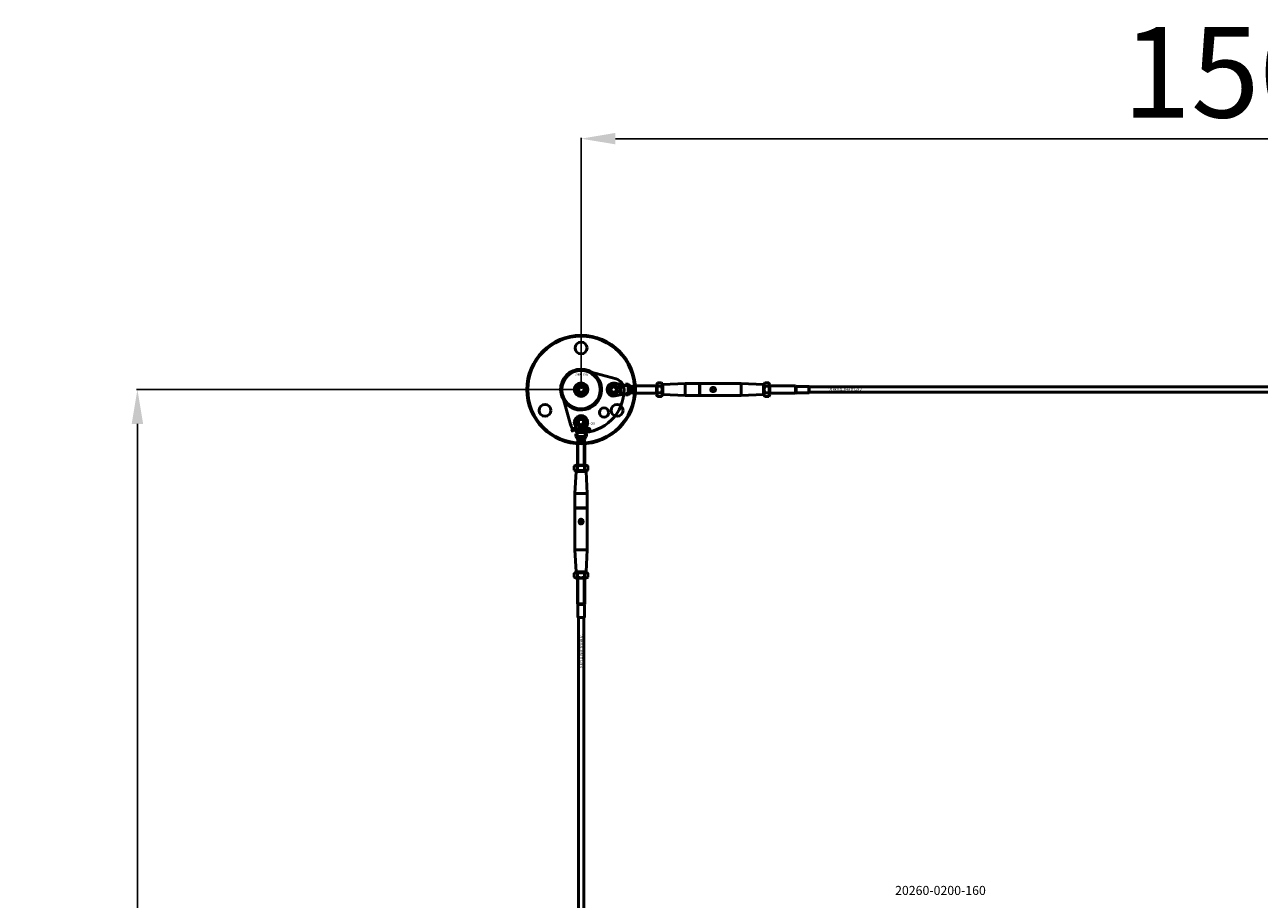
# Model space of a CAD drawing. Extents: x -8118 to 50111, y -11924 to 42159.
# Drawn here: x -8118 to -6753, y -10428 to -9461 of the extents above; entities that cross this region are included whole.
import ezdxf

# ---------------------------------------------------------------- set-up
doc = ezdxf.new("R2010")
doc.units = 0
for name, color, linetype, lineweight in [('AM_5', 3, 'Continuous', 25), ('Sichtbar (ISO)', 7, 'Continuous', 50), ('Sichtbar schmal (ISO)', 7, 'Continuous', 35), ('Symbol (ISO)', 7, 'Continuous', 25)]:
    doc.layers.add(name, color=color, linetype=linetype, lineweight=lineweight)
doc.styles.add('MtXpl_ISOCPEUR', font='isocpeur.ttf')
doc.styles.add('Notiztext (DIN)', font='isocpeur.ttf')
doc.styles.get("Standard").update_dxf_attribs({"font": 'iso.shx', "height": 100})
doc.dimstyles.new('AM_DIN$0', dxfattribs={"dimtxt": 100, "dimasz": 38, "dimexe": 1, "dimexo": 1, "dimgap": 9, "dimtad": 1, "dimdec": 0, "dimdsep": 46, "dimtxsty": 'Standard', "dimcen": 0, "dimclrd": 1, "dimclre": 1, "dimclrt": 1, "dimadec": 0, "dimazin": 2, "dimtp": 0.1, "dimtm": 0.1, "dimtfac": 0.71, "dimtdec": 0, "dimtmove": 0, "dimatfit": 3, "dimfxl": 1, "dimlwd": -1, "dimlwe": -1, "dimarcsym": 0})

# ---------------------------------------------------------------- blocks, each defined once
blk = doc.blocks.new('*D92')
at = {"layer": 'AM_5', "color": 1, "linetype": 'ByBlock', "transparency": 16777216}
for p, q in [((-7503, -9863.5), (-7503, -9586.1)), ((-6003, -9863.5), (-6003, -9586.1))]:
    blk.add_line(p, q, dxfattribs=at)
at = {"layer": 'AM_5', "color": 1, "transparency": 16777216}
blk.add_line((-7465, -9587.1), (-6041, -9587.1), dxfattribs=at)
for points in [[(-7465, -9580.7), (-7465, -9593.4), (-7503, -9587.1)], [(-6041, -9580.7), (-6041, -9593.4), (-6003, -9587.1)]]:
    blk.add_solid(points, dxfattribs=at)
at = {"layer": 'Defpoints', "color": 0, "transparency": 16777216}
for p in [(-6003, -9587.1), (-7503, -9864.5), (-6003, -9864.5)]:
    blk.add_point(p, dxfattribs=at)
at = {"layer": 'AM_5', "color": 1, "transparency": 16777216, "insert": (-6753, -9526.7), "char_height": 100, "attachment_point": 5}
blk.add_mtext('1500', dxfattribs=at)
blk = doc.blocks.new('*D77')
at = {"layer": 'AM_5', "color": 1, "linetype": 'ByBlock', "transparency": 16777216}
for p, q in [((-7504, -9864.5), (-7994.5, -9864.5)), ((-7504, -11864.5), (-7994.5, -11864.5))]:
    blk.add_line(p, q, dxfattribs=at)
at = {"layer": 'AM_5', "color": 1, "transparency": 16777216}
blk.add_line((-7993.5, -9902.5), (-7993.5, -11826.5), dxfattribs=at)
for points in [[(-7999.8, -9902.5), (-7987.1, -9902.5), (-7993.5, -9864.5)], [(-7999.8, -11826.5), (-7987.1, -11826.5), (-7993.5, -11864.5)]]:
    blk.add_solid(points, dxfattribs=at)
at = {"layer": 'Defpoints', "color": 0, "transparency": 16777216}
for p in [(-7503, -9864.5), (-7993.5, -11864.5), (-7503, -11864.5)]:
    blk.add_point(p, dxfattribs=at)
at = {"layer": 'AM_5', "color": 1, "transparency": 16777216, "insert": (-8052.5, -10864.5), "char_height": 100, "attachment_point": 5, "rotation": 90}
blk.add_mtext('2000', dxfattribs=at)

msp = doc.modelspace()

# ---------------------------------------------------------------- linework, layer by layer
at = {"layer": 'Sichtbar (ISO)'}
for p, q in [((-7506.5, -9864.5), (-7504.8, -9861.5)), ((-7504.8, -9867.5), (-7506.5, -9864.5)), ((-7504.8, -9861.5), (-7501.3, -9861.5)), ((-7501.3, -9867.5), (-7504.8, -9867.5)), ((-7501.3, -9861.5), (-7499.6, -9864.5)), ((-7499.6, -9864.5), (-7501.3, -9867.5)), ((-7465.4, -9857.4), (-7454.1, -9860)), ((-7461, -9860.9), (-7460.3, -9860.9)), ((-7461, -9861.4), (-7461, -9860.9)), ((-7459, -9861.4), (-7461, -9861.4)), ((-7461, -9864.6), (-7460, -9864.6)), ((-7461, -9865.2), (-7461, -9864.6)), ((-7459, -9865.2), (-7461, -9865.2)), ((-7461, -9867.4), (-7459.9, -9867.4)), ((-7461, -9868), (-7461, -9867.4)), ((-7460.5, -9863.5), (-7460, -9864)), ((-7460.5, -9864.2), (-7460.5, -9863.5)), ((-7460, -9864.6), (-7460.5, -9864.2)), ((-7460, -9866.5), (-7460.1, -9867)), ((-7460, -9864), (-7459, -9863.5)), ((-7460, -9865.5), (-7459.3, -9865.5)), ((-7459.6, -9866), (-7459.7, -9866)), ((-7459, -9864.1), (-7459.6, -9864.4)), ((-7459.6, -9864.4), (-7459.4, -9864.6)), ((-7459.4, -9864.6), (-7459, -9864.6)), ((-7459.2, -9860.9), (-7459, -9860.9)), ((-7459, -9860.9), (-7459, -9861.4)), ((-7459, -9863.5), (-7459, -9864.1)), ((-7459, -9864.6), (-7459, -9865.2)), ((-7459, -9865.4), (-7459, -9865.9)), ((-7454.1, -9860), (-7454, -9860)), ((-7454, -9860), (-7454, -9858.5)), ((-7451, -9858.5), (-7454, -9858.5)), ((-7453.6, -9860), (-7454, -9860)), ((-7451, -9860), (-7453.6, -9860)), ((-7451, -9860), (-7451, -9858.5)), ((-7451, -9860), (-7451, -9862.6)), ((-7451, -9866.3), (-7451, -9869)), ((-7448, -9860.9), (-7445.4, -9860.9)), ((-7448, -9861.7), (-7448, -9860.9)), ((-7448, -9863.3), (-7448, -9861.7)), ((-7448, -9865.6), (-7448, -9863.3)), ((-7448, -9868), (-7448, -9865.6)), ((-7445.4, -9860.9), (-7445, -9860.5)), ((-7445.4, -9868), (-7445.4, -9860.9)), ((-7445, -9868.5), (-7445, -9860.5)), ((-7419.5, -9860.5), (-7445, -9860.5)), ((-7445, -9868.5), (-7445, -9860.5)), ((-7419.5, -9858.8), (-7418.4, -9856.9)), ((-7419.5, -9858.8), (-7419.5, -9870.1)), ((-7418.4, -9856.9), (-7414.1, -9856.9)), ((-7418.4, -9860.7), (-7414.1, -9860.7)), ((-7413, -9858.8), (-7414.1, -9856.9)), ((-7413, -9870.1), (-7413, -9858.8)), ((-7413, -9859.5), (-7412.5, -9858.9)), ((-7412.5, -9858.9), (-7388, -9857.7)), ((-7412.5, -9858.9), (-7412.5, -9870)), ((-7388, -9871.2), (-7388, -9857.7)), ((-7388, -9857.7), (-7372.2, -9857.7)), ((-7372.2, -9857.7), (-7372.2, -9871.2)), ((-7372, -9857.9), (-7372.2, -9857.7)), ((-7372, -9857.9), (-7371.8, -9857.7)), ((-7372, -9857.9), (-7372, -9871)), ((-7371.8, -9857.7), (-7326, -9857.7)), ((-7371.8, -9871.2), (-7371.8, -9857.7)), ((-7326, -9871.2), (-7326, -9857.7)), ((-7301.5, -9858.9), (-7326, -9857.7)), ((-7301.5, -9870), (-7301.5, -9858.9)), ((-7301, -9859.5), (-7301.5, -9858.9)), ((-7301, -9858.8), (-7299.9, -9856.9)), ((-7301, -9858.8), (-7301, -9870.1)), ((-7299.9, -9856.9), (-7295.6, -9856.9)), ((-7299.9, -9860.7), (-7295.6, -9860.7)), ((-7294.5, -9858.8), (-7295.6, -9856.9)), ((-7294.5, -9870.1), (-7294.5, -9858.8)), ((-7294.5, -9860.5), (-7266, -9860.5)), ((-7266, -9868.5), (-7266, -9860.5)), ((-7265.3, -9860.9), (-7266, -9860.5)), ((-7266, -9868.5), (-7266, -9860.5)), ((-7265.3, -9868.1), (-7265.3, -9860.9)), ((-7265.3, -9860.9), (-7251.1, -9860.9)), ((-7251.1, -9868.1), (-7251.1, -9860.9)), ((-7251, -9861), (-7251.1, -9860.9)), ((-7251, -9861), (-7251, -9868)), ((-6093, -9861.5), (-7251, -9861.5)), ((-6093, -9867.5), (-7251, -9867.5)), ((-7454.1, -9869), (-7465.4, -9871.5)), ((-7459.8, -9868), (-7461, -9868)), ((-7459.7, -9869), (-7459.8, -9868.4)), ((-7454, -9869), (-7454.1, -9869)), ((-7453.6, -9869), (-7454, -9869)), ((-7454, -9870.4), (-7454, -9869)), ((-7451, -9870.4), (-7454, -9870.4)), ((-7451, -9869), (-7453.6, -9869)), ((-7451, -9870.4), (-7451, -9869)), ((-7448, -9868), (-7445.4, -9868)), ((-7445.4, -9868), (-7445, -9868.5)), ((-7419.5, -9868.5), (-7445, -9868.5)), ((-7419.5, -9870.1), (-7418.4, -9872)), ((-7418.4, -9868.2), (-7414.1, -9868.2)), ((-7418.4, -9872), (-7414.1, -9872)), ((-7413, -9870.1), (-7414.1, -9872)), ((-7413, -9869.5), (-7412.5, -9870)), ((-7412.5, -9870), (-7388, -9871.2)), ((-7388, -9871.2), (-7372.2, -9871.2)), ((-7372, -9871), (-7372.2, -9871.2)), ((-7372, -9871), (-7371.8, -9871.2)), ((-7371.8, -9871.2), (-7326, -9871.2)), ((-7301.5, -9870), (-7326, -9871.2)), ((-7301, -9869.5), (-7301.5, -9870)), ((-7301, -9870.1), (-7299.9, -9872)), ((-7299.9, -9868.2), (-7295.6, -9868.2)), ((-7299.9, -9872), (-7295.6, -9872)), ((-7294.5, -9870.1), (-7295.6, -9872)), ((-7294.5, -9868.5), (-7266, -9868.5)), ((-7265.3, -9868.1), (-7266, -9868.5)), ((-7265.3, -9868.1), (-7251.1, -9868.1)), ((-7251, -9868), (-7251.1, -9868.1)), ((-7512.8, -9907.4), (-7512.8, -9907)), ((-7512.8, -9907), (-7512.1, -9907)), ((-7512.1, -9907.4), (-7512.8, -9907.4)), ((-7512.8, -9909.3), (-7512.8, -9907.6)), ((-7512.8, -9907.6), (-7512.1, -9907.6)), ((-7512.1, -9907), (-7512.1, -9907.4)), ((-7512.1, -9907.6), (-7512.1, -9909.4)), ((-7511, -9908.2), (-7511.7, -9908.2)), ((-7510.4, -9908.7), (-7510.4, -9908.6)), ((-7507.5, -9913.4), (-7510.1, -9902.1)), ((-7509.7, -9908.3), (-7509.7, -9909.1)), ((-7509.3, -9909.5), (-7509.3, -9907)), ((-7509.3, -9907), (-7508.6, -9907)), ((-7508.6, -9907), (-7508.6, -9908.2)), ((-7508.6, -9908.2), (-7508.1, -9907.6)), ((-7508.1, -9907.6), (-7507.2, -9907.6)), ((-7507.2, -9907.6), (-7507.9, -9908.3)), ((-7507.9, -9908.3), (-7507.2, -9909.5)), ((-7507.6, -9907.8), (-7507, -9907.7)), ((-7506.6, -9907.7), (-7506.6, -9906.5)), ((-7506.6, -9906.5), (-7506, -9906.5)), ((-7506, -9906.5), (-7506, -9907.5)), ((-7505.1, -9907.5), (-7505.6, -9907.4)), ((-7504.6, -9909.5), (-7504.6, -9907)), ((-7504.6, -9907), (-7503.9, -9907)), ((-7504.6, -9907.9), (-7504.6, -9907.8)), ((-7504, -9908.5), (-7504.5, -9908.5)), ((-7504.1, -9907.5), (-7504.1, -9908.1)), ((-7503.9, -9907), (-7503.9, -9907.8)), ((-7503.7, -9908.5), (-7503.7, -9906.5)), ((-7503.7, -9906.5), (-7503.2, -9906.5)), ((-7503.2, -9908.5), (-7503.7, -9908.5)), ((-7503.2, -9906.5), (-7503.2, -9907.5)), ((-7503.2, -9907.5), (-7502.7, -9907)), ((-7502.9, -9907.9), (-7503.2, -9908.1)), ((-7503.2, -9908.1), (-7503.2, -9908.5)), ((-7502.7, -9908.5), (-7502.9, -9907.9)), ((-7502.7, -9907), (-7502.1, -9907)), ((-7502, -9908.5), (-7502.7, -9908.5)), ((-7502.1, -9907), (-7502.6, -9907.5)), ((-7502.6, -9907.5), (-7502, -9908.5)), ((-7500, -9908.5), (-7500, -9906.5)), ((-7500, -9906.5), (-7499.4, -9906.5)), ((-7499.5, -9908.5), (-7500, -9908.5)), ((-7499.2, -9908.2), (-7499.8, -9908.3)), ((-7499.5, -9908.2), (-7499.5, -9908.5)), ((-7499.4, -9906.5), (-7499.4, -9907.1)), ((-7495.9, -9902.1), (-7498.5, -9913.4)), ((-7496.5, -9909.5), (-7496.5, -9907.6)), ((-7496.5, -9907.6), (-7495.8, -9907.6)), ((-7495.8, -9907.6), (-7495.8, -9907.9)), ((-7495.8, -9908.5), (-7495.8, -9909.5)), ((-7495.3, -9909.5), (-7495.3, -9908.5)), ((-7494.6, -9908.5), (-7494.6, -9909.5)), ((-7494.1, -9909.5), (-7494.1, -9908.4)), ((-7493.4, -9908.3), (-7493.4, -9909.5)), ((-7513.2, -9910.1), (-7513.1, -9909.6)), ((-7509.6, -9909.5), (-7510.3, -9909.5)), ((-7508.6, -9909.5), (-7509.3, -9909.5)), ((-7509, -9913.5), (-7507.5, -9913.5)), ((-7509, -9916.5), (-7509, -9913.5)), ((-7509, -9916.5), (-7507.5, -9916.5)), ((-7508.3, -9908.7), (-7508.6, -9909)), ((-7508.6, -9909), (-7508.6, -9909.5)), ((-7508, -9909.5), (-7508.3, -9908.7)), ((-7507.2, -9909.5), (-7508, -9909.5)), ((-7507.5, -9913.4), (-7507.5, -9913.4)), ((-7507.5, -9913.9), (-7507.5, -9913.5)), ((-7507.5, -9916.5), (-7507.5, -9913.9)), ((-7504.9, -9916.5), (-7507.5, -9916.5)), ((-7506.6, -9922), (-7507, -9922.5)), ((-7506.6, -9919.5), (-7506.6, -9922)), ((-7506.6, -9919.5), (-7504.2, -9919.5)), ((-7506.6, -9922), (-7499.4, -9922)), ((-7504, -9909.5), (-7504.6, -9909.5)), ((-7504.2, -9919.5), (-7501.8, -9919.5)), ((-7504, -9909.2), (-7504, -9909.5)), ((-7502.3, -9909.5), (-7502.3, -9908.8)), ((-7502.3, -9908.8), (-7501.6, -9908.8)), ((-7501.6, -9909.5), (-7502.3, -9909.5)), ((-7501.8, -9919.5), (-7500.3, -9919.5)), ((-7501.6, -9908.8), (-7501.6, -9909.5)), ((-7498.5, -9916.5), (-7501.2, -9916.5)), ((-7500.3, -9919.5), (-7499.4, -9919.5)), ((-7499.8, -9908.7), (-7499.1, -9908.8)), ((-7499.4, -9919.5), (-7499.4, -9922)), ((-7499.4, -9922), (-7499, -9922.5)), ((-7498.5, -9913.4), (-7498.5, -9913.4)), ((-7498.5, -9913.9), (-7498.5, -9913.5)), ((-7498.5, -9913.5), (-7497, -9913.5)), ((-7498.5, -9916.5), (-7498.5, -9913.9)), ((-7498.5, -9916.5), (-7497, -9916.5)), ((-7497, -9916.5), (-7497, -9913.5)), ((-7495.8, -9909.5), (-7496.5, -9909.5)), ((-7494.6, -9909.5), (-7495.3, -9909.5)), ((-7493.4, -9909.5), (-7494.1, -9909.5)), ((-7507, -9922.5), (-7499, -9922.5)), ((-7507, -9948), (-7507, -9922.5)), ((-7507, -9922.5), (-7499, -9922.5)), ((-7499, -9948), (-7499, -9922.5)), ((-7508.7, -9948), (-7510.5, -9949)), ((-7510.5, -9949), (-7510.5, -9953.4)), ((-7497.4, -9948), (-7508.7, -9948)), ((-7506.8, -9949), (-7506.8, -9953.4)), ((-7499.3, -9949), (-7499.3, -9953.4)), ((-7497.4, -9948), (-7495.5, -9949)), ((-7495.5, -9949), (-7495.5, -9953.4)), ((-7508.7, -9954.5), (-7510.5, -9953.4)), ((-7508.5, -9955), (-7509.8, -9979.5)), ((-7508.7, -9954.5), (-7497.4, -9954.5)), ((-7508, -9954.5), (-7508.5, -9955)), ((-7497.5, -9955), (-7508.5, -9955)), ((-7498, -9954.5), (-7497.5, -9955)), ((-7497.5, -9955), (-7496.3, -9979.5)), ((-7497.4, -9954.5), (-7495.5, -9953.4)), ((-7509.8, -9979.5), (-7496.3, -9979.5)), ((-7509.8, -9979.5), (-7509.8, -9995.3)), ((-7496.3, -9979.5), (-7496.3, -9995.3)), ((-7496.3, -9995.3), (-7509.8, -9995.3)), ((-7509.6, -9995.5), (-7509.8, -9995.3)), ((-7509.6, -9995.5), (-7509.8, -9995.7)), ((-7509.8, -9995.7), (-7509.8, -10041.5)), ((-7509.8, -9995.7), (-7496.3, -9995.7)), ((-7496.5, -9995.5), (-7509.6, -9995.5)), ((-7496.5, -9995.5), (-7496.3, -9995.3)), ((-7496.5, -9995.5), (-7496.3, -9995.7)), ((-7496.3, -9995.7), (-7496.3, -10041.5)), ((-7509.8, -10041.5), (-7496.3, -10041.5)), ((-7508.5, -10066), (-7509.8, -10041.5)), ((-7497.5, -10066), (-7496.3, -10041.5)), ((-7508.7, -10066.5), (-7510.5, -10067.5)), ((-7510.5, -10067.5), (-7510.5, -10071.9)), ((-7508.7, -10073), (-7510.5, -10071.9)), ((-7497.4, -10066.5), (-7508.7, -10066.5)), ((-7508.5, -10066), (-7497.5, -10066)), ((-7508, -10066.5), (-7508.5, -10066)), ((-7506.8, -10067.5), (-7506.8, -10071.9)), ((-7499.3, -10067.5), (-7499.3, -10071.9)), ((-7498, -10066.5), (-7497.5, -10066)), ((-7497.4, -10066.5), (-7495.5, -10067.5)), ((-7497.4, -10073), (-7495.5, -10071.9)), ((-7495.5, -10067.5), (-7495.5, -10071.9)), ((-7508.7, -10073), (-7497.4, -10073)), ((-7507, -10073), (-7507, -10101.5)), ((-7499, -10073), (-7499, -10101.5)), ((-7507, -10101.5), (-7499, -10101.5)), ((-7506.6, -10102.1), (-7507, -10101.5)), ((-7507, -10101.5), (-7499, -10101.5)), ((-7506.6, -10102.1), (-7499.4, -10102.1)), ((-7506.6, -10102.1), (-7506.6, -10116.4)), ((-7499.4, -10102.1), (-7499, -10101.5)), ((-7499.4, -10102.1), (-7499.4, -10116.4)), ((-7506.6, -10116.4), (-7499.4, -10116.4)), ((-7506.5, -10116.5), (-7506.6, -10116.4)), ((-7499.5, -10116.5), (-7506.5, -10116.5)), ((-7506, -11612.5), (-7506, -10116.5)), ((-7500, -11612.5), (-7500, -10116.5)), ((-7499.5, -10116.5), (-7499.4, -10116.4))]:
    msp.add_line(p, q, dxfattribs=at)
msp.add_lwpolyline([(-7490.7, -9845.5, 1), (-7515.4, -9883.4, 1), (-7490.7, -9845.5)], format="xyb", dxfattribs=at)
msp.add_lwpolyline([(-7503.2, -9912, 0.416474), (-7455.5, -9864.3, 0.336917), (-7464.4, -9852.7), (-7497.3, -9843.7, 0.580857), (-7523.8, -9870.1), (-7514.7, -9903.1, 0.336917)], format="xyb", close=True, dxfattribs=at)
for centre, radius in [((-7503, -9864.5), 60), ((-7503, -9864.5), 59), ((-7503, -9818.5), 6.55), ((-7503, -9864.5), 21.2), ((-7503, -9864.5), 7.5), ((-7503, -9864.5), 6.5), ((-7503, -9864.5), 4.6), ((-7503, -9864.5), 4.2), ((-7503, -9864.5), 3.32), ((-7467, -9864.5), 5.1), ((-7467, -9864.5), 4), ((-7467, -9864.5), 3), ((-7357, -9864.5), 2), ((-7542.9, -9887.5), 6.55), ((-7463.2, -9887.5), 6.55), ((-7477.6, -9889.9), 5.1), ((-7503, -9900.5), 5.1), ((-7503, -9900.5), 4), ((-7503, -9900.5), 3), ((-7503, -10010.5), 2)]:
    msp.add_circle(centre, radius, dxfattribs=at)
for centre, start, end in [((-7467, -9864.5), 77.2356, 282.7644), ((-7503, -9900.5), 347.2356, 192.7644)]:
    msp.add_arc(centre, 7.25, start, end, dxfattribs=at)
for points, degree in [([(-7460.5, -9860.4), (-7460.5, -9860.2), (-7460.1, -9859.8), (-7459.8, -9859.8)], 2), ([(-7460.3, -9860.9), (-7460.4, -9860.8), (-7460.5, -9860.6), (-7460.5, -9860.4)], 2), ([(-7460.5, -9862.5), (-7460.5, -9862.1), (-7460.3, -9861.9)], 2), ([(-7459.7, -9863.4), (-7460.1, -9863.4), (-7460.5, -9862.9), (-7460.5, -9862.5)], 2), ([(-7460.5, -9866.3), (-7460.5, -9866), (-7460.4, -9865.7), (-7460.4, -9865.6)], 2), ([(-7460.4, -9866.8), (-7460.5, -9866.7), (-7460.5, -9866.4), (-7460.5, -9866.3)], 2), ([(-7460.4, -9865.6), (-7460.3, -9865.6), (-7460.1, -9865.5), (-7460, -9865.5)], 2), ([(-7460.1, -9867), (-7460.2, -9867), (-7460.4, -9866.9), (-7460.4, -9866.8)], 2), ([(-7460.3, -9861.9), (-7460, -9861.7), (-7459.8, -9861.7)], 2), ([(-7460, -9866), (-7460.1, -9866), (-7460.2, -9866.1), (-7460.2, -9866.2)], 2), ([(-7460.2, -9866.2), (-7460.2, -9866.4), (-7460.1, -9866.4)], 2), ([(-7459.8, -9860.4), (-7459.9, -9860.4), (-7460.1, -9860.5), (-7460.1, -9860.6)], 2), ([(-7460.1, -9860.6), (-7460.1, -9860.7), (-7459.9, -9860.9), (-7459.7, -9860.9)], 2), ([(-7459.7, -9862.3), (-7459.9, -9862.3), (-7460.1, -9862.4), (-7460.1, -9862.5)], 2), ([(-7460.1, -9862.5), (-7460.1, -9862.6), (-7459.9, -9862.8), (-7459.7, -9862.8)], 2), ([(-7460.1, -9866.4), (-7460.1, -9866.5), (-7460, -9866.5)], 2), ([(-7459.8, -9866.6), (-7459.9, -9866.3), (-7459.9, -9866.1), (-7460, -9866)], 2), ([(-7459.9, -9867.4), (-7459.6, -9867.4), (-7459.2, -9867.5), (-7459, -9867.9), (-7459, -9868.2)], 2), ([(-7459.8, -9859.8), (-7459.5, -9859.8), (-7459.2, -9860), (-7459, -9860.3), (-7459, -9860.4)], 2), ([(-7459.4, -9860.6), (-7459.4, -9860.5), (-7459.6, -9860.4), (-7459.8, -9860.4)], 2), ([(-7459.8, -9861.7), (-7459.4, -9861.7), (-7459, -9862.1), (-7459, -9862.5)], 2), ([(-7459.7, -9867), (-7459.8, -9866.9), (-7459.8, -9866.6)], 2), ([(-7459.7, -9860.9), (-7459.6, -9860.9), (-7459.4, -9860.7), (-7459.4, -9860.6)], 2), ([(-7459.4, -9862.5), (-7459.4, -9862.4), (-7459.5, -9862.3), (-7459.7, -9862.3)], 2), ([(-7459.7, -9862.8), (-7459.5, -9862.8), (-7459.4, -9862.6), (-7459.4, -9862.5)], 2), ([(-7459.2, -9863.1), (-7459.4, -9863.4), (-7459.7, -9863.4)], 2), ([(-7459.7, -9866), (-7459.7, -9866.1), (-7459.6, -9866.3)], 2), ([(-7459.4, -9867.1), (-7459.6, -9867.1), (-7459.7, -9867)], 2), ([(-7459.3, -9866.4), (-7459.3, -9866.3), (-7459.4, -9866.1), (-7459.5, -9866), (-7459.6, -9866)], 2), ([(-7459.6, -9866.3), (-7459.6, -9866.4), (-7459.5, -9866.5)], 2), ([(-7459.5, -9866.5), (-7459.5, -9866.5), (-7459.4, -9866.5)], 2), ([(-7459.4, -9866.5), (-7459.4, -9866.5), (-7459.3, -9866.4), (-7459.3, -9866.4)], 2), ([(-7459, -9866.6), (-7459, -9866.8), (-7459.2, -9867.1), (-7459.4, -9867.1)], 2), ([(-7459.3, -9865.5), (-7459.2, -9865.5), (-7459.1, -9865.5), (-7459, -9865.4)], 2), ([(-7459.1, -9860.7), (-7459.1, -9860.8), (-7459.2, -9860.9)], 2), ([(-7459, -9862.5), (-7459, -9862.9), (-7459.2, -9863.1)], 2), ([(-7459, -9865.9), (-7459.1, -9866), (-7459.1, -9866), (-7459.2, -9866)], 2), ([(-7459.2, -9866), (-7459.1, -9866.1), (-7459, -9866.2)], 2), ([(-7459, -9860.4), (-7459, -9860.6), (-7459.1, -9860.7)], 2), ([(-7459, -9866.2), (-7459, -9866.4), (-7459, -9866.6)], 2), ([(-7451, -9858.9), (-7450, -9859.6), (-7449, -9860.2), (-7448, -9860.9)], 3), ([(-7459.5, -9868.2), (-7459.5, -9868.1), (-7459.6, -9868), (-7459.8, -9868)], 2), ([(-7459.8, -9868.4), (-7459.6, -9868.4), (-7459.5, -9868.4), (-7459.5, -9868.3)], 2), ([(-7459, -9868.2), (-7459, -9868.5), (-7459.1, -9868.8), (-7459.5, -9869), (-7459.7, -9869)], 2), ([(-7459.5, -9868.3), (-7459.5, -9868.3), (-7459.5, -9868.2)], 2), ([(-7448, -9868), (-7449, -9868.7), (-7450, -9869.3), (-7451, -9870)], 3), ([(-7511.7, -9908.2), (-7511.6, -9908), (-7511.5, -9907.8), (-7511.4, -9907.7)], 2), ([(-7511.7, -9909), (-7511.7, -9908.8), (-7511.6, -9908.6)], 2), ([(-7511.6, -9908.6), (-7511.5, -9908.5), (-7511.2, -9908.4)], 2), ([(-7511.4, -9907.7), (-7511.3, -9907.7), (-7510.9, -9907.6), (-7510.7, -9907.6)], 2), ([(-7511.2, -9908.4), (-7510.8, -9908.4), (-7510.5, -9908.3), (-7510.4, -9908.2)], 2), ([(-7510.9, -9908.1), (-7511, -9908.1), (-7511, -9908.2)], 2), ([(-7510.7, -9908.7), (-7510.9, -9908.7), (-7511, -9908.8)], 2), ([(-7510.7, -9908), (-7510.8, -9908), (-7510.9, -9908.1)], 2), ([(-7510.8, -9909.1), (-7510.7, -9909.1), (-7510.5, -9909), (-7510.4, -9908.8), (-7510.4, -9908.7)], 2), ([(-7510.7, -9907.6), (-7510.4, -9907.6), (-7510.1, -9907.7), (-7509.9, -9907.8)], 2), ([(-7510.4, -9908.2), (-7510.4, -9908.1), (-7510.5, -9908), (-7510.7, -9908)], 2), ([(-7510.4, -9908.6), (-7510.6, -9908.6), (-7510.7, -9908.7)], 2), ([(-7509.9, -9907.8), (-7509.8, -9907.9), (-7509.7, -9908.1), (-7509.7, -9908.3)], 2), ([(-7506.7, -9908.5), (-7507, -9908.5), (-7507.4, -9908.3), (-7507.6, -9908), (-7507.6, -9907.8)], 2), ([(-7507.1, -9908.6), (-7507.1, -9908.1), (-7506.5, -9907.6), (-7506, -9907.6)], 2), ([(-7506.7, -9909.3), (-7507.1, -9909), (-7507.1, -9908.6)], 2), ([(-7507, -9907.7), (-7507, -9907.8), (-7506.9, -9908), (-7506.9, -9908)], 2), ([(-7506.9, -9908), (-7506.9, -9908), (-7506.8, -9908)], 2), ([(-7506.8, -9908), (-7506.7, -9908), (-7506.6, -9907.9), (-7506.6, -9907.7)], 2), ([(-7506, -9907.5), (-7506, -9907.9), (-7506.1, -9908.2), (-7506.5, -9908.5), (-7506.7, -9908.5)], 2), ([(-7506, -9908.1), (-7506.2, -9908.1), (-7506.4, -9908.3), (-7506.4, -9908.5)], 2), ([(-7506.4, -9908.5), (-7506.4, -9908.8), (-7506.2, -9909), (-7506, -9909)], 2), ([(-7506, -9907.6), (-7505.5, -9907.6), (-7505.2, -9907.9)], 2), ([(-7505.7, -9908.5), (-7505.7, -9908.3), (-7505.9, -9908.1), (-7506, -9908.1)], 2), ([(-7505, -9908.5), (-7505, -9909), (-7505.5, -9909.5), (-7506, -9909.5)], 2), ([(-7506, -9909), (-7505.9, -9909), (-7505.7, -9908.8), (-7505.7, -9908.5)], 2), ([(-7505.7, -9908.1), (-7505.7, -9907.9), (-7505.6, -9907.8)], 2), ([(-7505.1, -9908.5), (-7505.4, -9908.5), (-7505.7, -9908.2), (-7505.7, -9908.1)], 2), ([(-7505.6, -9907.4), (-7505.6, -9907.3), (-7505.5, -9907.1), (-7505.4, -9907.1)], 2), ([(-7505.6, -9907.8), (-7505.5, -9907.7), (-7505.2, -9907.6)], 2), ([(-7505.4, -9907.1), (-7505.3, -9907), (-7505, -9907), (-7504.9, -9907)], 2), ([(-7505.2, -9907.6), (-7504.9, -9907.6), (-7504.7, -9907.5), (-7504.6, -9907.5)], 2), ([(-7505.2, -9907.9), (-7505, -9908.2), (-7505, -9908.5)], 2), ([(-7505, -9907.3), (-7505, -9907.4), (-7505.1, -9907.5)], 2), ([(-7504.8, -9907.8), (-7505, -9907.9), (-7505.1, -9907.9)], 2), ([(-7505.1, -9907.9), (-7505.1, -9908), (-7505.1, -9908)], 2), ([(-7505.1, -9908), (-7505.1, -9908.1), (-7505, -9908.2), (-7504.9, -9908.2)], 2), ([(-7504.8, -9908.4), (-7504.9, -9908.5), (-7505.1, -9908.5)], 2), ([(-7504.8, -9907.3), (-7504.9, -9907.3), (-7505, -9907.3)], 2), ([(-7504.9, -9907), (-7504.6, -9907), (-7504.3, -9907), (-7504.2, -9907.1)], 2), ([(-7504.9, -9908.2), (-7504.8, -9908.2), (-7504.7, -9908.1), (-7504.6, -9908), (-7504.6, -9907.9)], 2), ([(-7504.6, -9907.5), (-7504.6, -9907.4), (-7504.7, -9907.3), (-7504.8, -9907.3)], 2), ([(-7504.6, -9907.8), (-7504.7, -9907.8), (-7504.8, -9907.8)], 2), ([(-7504.6, -9908.3), (-7504.7, -9908.4), (-7504.8, -9908.4)], 2), ([(-7504.5, -9908.5), (-7504.5, -9908.4), (-7504.6, -9908.3), (-7504.6, -9908.3)], 2), ([(-7504.2, -9907.1), (-7504.1, -9907.2), (-7504.1, -9907.4), (-7504.1, -9907.5)], 2), ([(-7504.1, -9908.1), (-7504.1, -9908.2), (-7504, -9908.4), (-7504, -9908.5)], 2), ([(-7503.6, -9908.1), (-7503.8, -9908.1), (-7504, -9908.3), (-7504, -9908.5)], 2), ([(-7504, -9908.5), (-7504, -9908.8), (-7503.8, -9909), (-7503.6, -9909)], 2), ([(-7503.9, -9907.8), (-7503.8, -9907.7), (-7503.6, -9907.6), (-7503.4, -9907.6)], 2), ([(-7503.4, -9908.5), (-7503.4, -9908.3), (-7503.5, -9908.1), (-7503.6, -9908.1)], 2), ([(-7503.6, -9909), (-7503.5, -9909), (-7503.4, -9908.8), (-7503.4, -9908.5)], 2), ([(-7503.4, -9907.6), (-7503.1, -9907.6), (-7502.7, -9908.1), (-7502.7, -9908.5)], 2), ([(-7502.7, -9908.5), (-7502.7, -9908.8), (-7502.9, -9909.3), (-7503.2, -9909.5), (-7503.4, -9909.5)], 2), ([(-7501.9, -9907.7), (-7501.9, -9907.4), (-7501.5, -9907), (-7501.1, -9907)], 2), ([(-7501.7, -9908.3), (-7501.9, -9908.1), (-7501.9, -9907.7)], 2), ([(-7501.1, -9908.5), (-7501.4, -9908.5), (-7501.7, -9908.3)], 2), ([(-7501.1, -9907.4), (-7501.2, -9907.4), (-7501.4, -9907.5), (-7501.4, -9907.7)], 2), ([(-7501.4, -9907.7), (-7501.4, -9907.9), (-7501.2, -9908.1), (-7501.1, -9908.1)], 2), ([(-7501.2, -9908.6), (-7501.2, -9908.3), (-7501.1, -9908.1)], 2), ([(-7500.1, -9909.5), (-7500.4, -9909.5), (-7500.8, -9909.4), (-7501.1, -9909.1), (-7501.2, -9908.8), (-7501.2, -9908.6)], 2), ([(-7501.1, -9907), (-7500.7, -9907), (-7500.4, -9907.2)], 2), ([(-7500.8, -9907.7), (-7500.8, -9907.5), (-7501, -9907.4), (-7501.1, -9907.4)], 2), ([(-7501.1, -9908.1), (-7501, -9908.1), (-7500.8, -9907.9), (-7500.8, -9907.7)], 2), ([(-7500.3, -9907.7), (-7500.3, -9908.1), (-7500.7, -9908.5), (-7501.1, -9908.5)], 2), ([(-7501.1, -9908.1), (-7501.1, -9908), (-7500.8, -9907.7), (-7500.7, -9907.7)], 2), ([(-7500.7, -9907.7), (-7500.5, -9907.6), (-7500.2, -9907.6)], 2), ([(-7500.2, -9908.1), (-7500.3, -9908.1), (-7500.5, -9908.3), (-7500.5, -9908.6)], 2), ([(-7500.5, -9908.6), (-7500.5, -9908.8), (-7500.3, -9909), (-7500.2, -9909)], 2), ([(-7500.4, -9907.2), (-7500.3, -9907.4), (-7500.3, -9907.7)], 2), ([(-7500.2, -9907.6), (-7499.7, -9907.6), (-7499.3, -9907.9), (-7499.2, -9908.2)], 2), ([(-7499.8, -9908.3), (-7499.9, -9908.2), (-7500, -9908.1), (-7500.2, -9908.1)], 2), ([(-7499.3, -9908.4), (-7499.4, -9908.4), (-7499.5, -9908.2)], 2), ([(-7499.4, -9907.1), (-7499.3, -9907.1), (-7499.1, -9907), (-7499, -9907)], 2), ([(-7499.2, -9907.4), (-7499.3, -9907.4), (-7499.4, -9907.6), (-7499.4, -9907.7)], 2), ([(-7499.4, -9907.7), (-7499.4, -9907.9), (-7499.3, -9908.1), (-7499.2, -9908.1)], 2), ([(-7499, -9908.5), (-7499.1, -9908.5), (-7499.3, -9908.4)], 2), ([(-7499, -9907.7), (-7499, -9907.5), (-7499.1, -9907.4), (-7499.2, -9907.4)], 2), ([(-7499.2, -9908.1), (-7499.1, -9908.1), (-7499, -9907.9), (-7499, -9907.7)], 2), ([(-7499, -9907), (-7498.7, -9907), (-7498.4, -9907.4), (-7498.4, -9907.7)], 2), ([(-7498.4, -9907.7), (-7498.4, -9907.9), (-7498.6, -9908.3), (-7498.8, -9908.5), (-7499, -9908.5)], 2), ([(-7498.9, -9908.6), (-7498.9, -9908.1), (-7498.4, -9907.6), (-7497.9, -9907.6)], 2), ([(-7498.6, -9909.3), (-7498.9, -9909), (-7498.9, -9908.6)], 2), ([(-7497.9, -9908.1), (-7498, -9908.1), (-7498.2, -9908.3), (-7498.2, -9908.5)], 2), ([(-7498.2, -9908.5), (-7498.2, -9908.8), (-7498, -9909), (-7497.9, -9909)], 2), ([(-7497.9, -9907.6), (-7497.3, -9907.6), (-7497.1, -9907.9)], 2), ([(-7497.5, -9908.5), (-7497.5, -9908.3), (-7497.7, -9908.1), (-7497.9, -9908.1)], 2), ([(-7496.8, -9908.5), (-7496.8, -9909), (-7497.4, -9909.5), (-7497.9, -9909.5)], 2), ([(-7497.9, -9909), (-7497.7, -9909), (-7497.5, -9908.8), (-7497.5, -9908.5)], 2), ([(-7497.1, -9907.9), (-7496.8, -9908.2), (-7496.8, -9908.5)], 2), ([(-7495.8, -9907.9), (-7495.7, -9907.7), (-7495.4, -9907.6), (-7495.2, -9907.6)], 2), ([(-7495.5, -9908.1), (-7495.6, -9908.1), (-7495.8, -9908.3), (-7495.8, -9908.5)], 2), ([(-7495.3, -9908.3), (-7495.3, -9908.2), (-7495.4, -9908.1), (-7495.5, -9908.1)], 2), ([(-7495.3, -9908.5), (-7495.3, -9908.3), (-7495.3, -9908.3)], 2), ([(-7495.2, -9907.6), (-7495, -9907.6), (-7494.7, -9907.8), (-7494.7, -9907.9)], 2), ([(-7494.7, -9907.9), (-7494.5, -9907.7), (-7494.2, -9907.6), (-7494, -9907.6)], 2), ([(-7494.3, -9908.1), (-7494.5, -9908.1), (-7494.6, -9908.3), (-7494.6, -9908.5)], 2), ([(-7494.2, -9908.2), (-7494.2, -9908.1), (-7494.3, -9908.1)], 2), ([(-7494.1, -9908.4), (-7494.1, -9908.3), (-7494.2, -9908.2)], 2), ([(-7494, -9907.6), (-7493.7, -9907.6), (-7493.4, -9907.9), (-7493.4, -9908.3)], 2), ([(-7512.7, -9910.2), (-7512.9, -9910.2), (-7513.2, -9910.1)], 2), ([(-7513.1, -9909.6), (-7513, -9909.6), (-7513, -9909.6)], 2), ([(-7513, -9909.6), (-7512.9, -9909.6), (-7512.8, -9909.5), (-7512.8, -9909.3)], 2), ([(-7512.1, -9909.4), (-7512.1, -9909.7), (-7512.2, -9910), (-7512.4, -9910.2), (-7512.7, -9910.2)], 2), ([(-7511.1, -9909.5), (-7511.4, -9909.5), (-7511.7, -9909.2), (-7511.7, -9909)], 2), ([(-7510.6, -9909.4), (-7510.8, -9909.5), (-7511.1, -9909.5)], 2), ([(-7511, -9908.8), (-7511, -9908.9), (-7511, -9908.9)], 2), ([(-7511, -9908.9), (-7511, -9909), (-7510.9, -9909.1), (-7510.8, -9909.1)], 2), ([(-7510.4, -9909.2), (-7510.5, -9909.4), (-7510.6, -9909.4)], 2), ([(-7510.3, -9909.5), (-7510.3, -9909.4), (-7510.4, -9909.3), (-7510.4, -9909.2)], 2), ([(-7509.7, -9909.1), (-7509.7, -9909.2), (-7509.7, -9909.3), (-7509.6, -9909.5)], 2), ([(-7506.6, -9919.5), (-7507.3, -9918.5), (-7507.9, -9917.5), (-7508.6, -9916.5)], 3), ([(-7506, -9909.5), (-7506.5, -9909.5), (-7506.7, -9909.3)], 2), ([(-7503.7, -9909.4), (-7503.9, -9909.4), (-7504, -9909.2)], 2), ([(-7503.4, -9909.5), (-7503.6, -9909.5), (-7503.7, -9909.4)], 2), ([(-7500.2, -9909), (-7500, -9909), (-7499.8, -9908.9), (-7499.8, -9908.7)], 2), ([(-7499.1, -9908.8), (-7499.2, -9909), (-7499.4, -9909.3), (-7499.8, -9909.5), (-7500.1, -9909.5)], 2), ([(-7497.5, -9916.5), (-7498.1, -9917.5), (-7498.8, -9918.5), (-7499.4, -9919.5)], 3), ([(-7497.9, -9909.5), (-7498.3, -9909.5), (-7498.6, -9909.3)], 2)]:
    msp.add_open_spline(points, degree=degree, dxfattribs=at)
for points, knots in [([(-7451, -9860), (-7451, -9860), (-7451.2, -9860), (-7452.2, -9860), (-7453.1, -9860), (-7454, -9860)], [-1, -1, -1, -1, -0.578303, -0.578303, 0, 0, 0, 0]), ([(-7451, -9862.6), (-7451, -9863.2), (-7451, -9863.9), (-7451, -9864.5), (-7451, -9865.1), (-7451, -9865.7), (-7451, -9866.3)], [-0.1802542, -0.1802542, -0.1802542, -0.1802542, 0, 0, 0, 0.1802542, 0.1802542, 0.1802542, 0.1802542]), ([(-7359.7, -9864.5), (-7359.7, -9864.1), (-7359.6, -9863.8), (-7359.3, -9863.2), (-7359, -9863), (-7358.6, -9862.6), (-7358.3, -9862.4), (-7357.7, -9862.2), (-7357.3, -9862.2), (-7356.7, -9862.2), (-7356.4, -9862.2), (-7355.8, -9862.4), (-7355.5, -9862.6), (-7355, -9863), (-7354.8, -9863.2), (-7354.5, -9863.8), (-7354.4, -9864.1), (-7354.4, -9864.5)], [0.3732526, 0.3732526, 0.3732526, 0.3732526, 0.4684437, 0.4684437, 0.5636348, 0.5636348, 0.65507, 0.65507, 0.7465051, 0.7465051, 0.8379403, 0.8379403, 0.9293755, 0.9293755, 1.0245666, 1.0245666, 1.1197577, 1.1197577, 1.1197577, 1.1197577]), ([(-7354.4, -9864.5), (-7354.4, -9864.8), (-7354.5, -9865.1), (-7354.8, -9865.7), (-7355, -9865.9), (-7355.5, -9866.3), (-7355.8, -9866.5), (-7356.4, -9866.7), (-7356.7, -9866.7), (-7357, -9866.7), (-7357.3, -9866.7), (-7357.7, -9866.7), (-7358.3, -9866.5), (-7358.6, -9866.3), (-7359, -9865.9), (-7359.3, -9865.7), (-7359.6, -9865.1), (-7359.7, -9864.8), (-7359.7, -9864.5)], [1.1197577, 1.1197577, 1.1197577, 1.1197577, 1.2149488, 1.2149488, 1.3101399, 1.3101399, 1.4015751, 1.4015751, 1.4930103, 1.4930103, 1.4930103, 1.5844454, 1.5844454, 1.6758806, 1.6758806, 1.7710717, 1.7710717, 1.8662628, 1.8662628, 1.8662628, 1.8662628]), ([(-7451, -9869), (-7451, -9868.9), (-7451.2, -9868.9), (-7452.2, -9868.9), (-7453.1, -9869), (-7454, -9869)], [-1, -1, -1, -1, -0.578303, -0.578303, 0, 0, 0, 0]), ([(-7507.5, -9916.5), (-7507.5, -9916.5), (-7507.5, -9916.3), (-7507.5, -9915.3), (-7507.5, -9914.4), (-7507.5, -9913.4)], [-1, -1, -1, -1, -0.578303, -0.578303, 0, 0, 0, 0]), ([(-7501.2, -9916.5), (-7501.8, -9916.5), (-7502.4, -9916.4), (-7503, -9916.4), (-7503.6, -9916.4), (-7504.3, -9916.5), (-7504.9, -9916.5)], [-0.1802542, -0.1802542, -0.1802542, -0.1802542, 0, 0, 0, 0.1802542, 0.1802542, 0.1802542, 0.1802542]), ([(-7498.5, -9916.5), (-7498.6, -9916.5), (-7498.6, -9916.3), (-7498.6, -9915.3), (-7498.5, -9914.4), (-7498.5, -9913.4)], [-1, -1, -1, -1, -0.578303, -0.578303, 0, 0, 0, 0]), ([(-7503, -10013.1), (-7503.3, -10013.1), (-7503.7, -10013), (-7504.2, -10012.7), (-7504.5, -10012.5), (-7504.9, -10012), (-7505, -10011.7), (-7505.2, -10011.1), (-7505.3, -10010.8), (-7505.3, -10010.5), (-7505.3, -10010.1), (-7505.2, -10009.8), (-7505, -10009.2), (-7504.9, -10008.9), (-7504.5, -10008.4), (-7504.2, -10008.2), (-7503.7, -10007.9), (-7503.3, -10007.8), (-7503, -10007.8)], [1.1197577, 1.1197577, 1.1197577, 1.1197577, 1.2149488, 1.2149488, 1.3101399, 1.3101399, 1.4015751, 1.4015751, 1.4930103, 1.4930103, 1.4930103, 1.5844454, 1.5844454, 1.6758806, 1.6758806, 1.7710717, 1.7710717, 1.8662628, 1.8662628, 1.8662628, 1.8662628]), ([(-7503, -10007.8), (-7502.7, -10007.8), (-7502.4, -10007.9), (-7501.8, -10008.2), (-7501.5, -10008.4), (-7501.2, -10008.9), (-7501, -10009.2), (-7500.8, -10009.8), (-7500.8, -10010.1), (-7500.8, -10010.8), (-7500.8, -10011.1), (-7501, -10011.7), (-7501.2, -10012), (-7501.5, -10012.5), (-7501.8, -10012.7), (-7502.4, -10013), (-7502.7, -10013.1), (-7503, -10013.1)], [0.3732526, 0.3732526, 0.3732526, 0.3732526, 0.4684437, 0.4684437, 0.5636348, 0.5636348, 0.65507, 0.65507, 0.7465051, 0.7465051, 0.8379403, 0.8379403, 0.9293755, 0.9293755, 1.0245666, 1.0245666, 1.1197577, 1.1197577, 1.1197577, 1.1197577])]:
    msp.add_open_spline(points, degree=3, knots=knots, dxfattribs=at)
for points in [[(-7418.4, -9856.9), (-7419.5, -9858.8), (-7418.4, -9860.7)], [(-7418.4, -9860.7), (-7419.5, -9864.5), (-7418.4, -9868.2)], [(-7414.1, -9860.7), (-7413, -9858.8), (-7414.1, -9856.9)], [(-7414.1, -9868.2), (-7413, -9864.5), (-7414.1, -9860.7)], [(-7299.9, -9856.9), (-7301, -9858.8), (-7299.9, -9860.7)], [(-7299.9, -9860.7), (-7301, -9864.5), (-7299.9, -9868.2)], [(-7295.6, -9860.7), (-7294.5, -9858.8), (-7295.6, -9856.9)], [(-7295.6, -9868.2), (-7294.5, -9864.5), (-7295.6, -9860.7)], [(-7418.4, -9868.2), (-7419.5, -9870.1), (-7418.4, -9872)], [(-7414.1, -9872), (-7413, -9870.1), (-7414.1, -9868.2)], [(-7299.9, -9868.2), (-7301, -9870.1), (-7299.9, -9872)], [(-7295.6, -9872), (-7294.5, -9870.1), (-7295.6, -9868.2)], [(-7506.8, -9949), (-7508.6, -9947.9), (-7510.5, -9949)], [(-7499.3, -9949), (-7503, -9947.9), (-7506.8, -9949)], [(-7495.5, -9949), (-7497.4, -9947.9), (-7499.3, -9949)], [(-7510.5, -9953.4), (-7508.6, -9954.5), (-7506.8, -9953.4)], [(-7506.8, -9953.4), (-7503, -9954.5), (-7499.3, -9953.4)], [(-7499.3, -9953.4), (-7497.4, -9954.5), (-7495.5, -9953.4)], [(-7506.8, -10067.5), (-7508.6, -10066.4), (-7510.5, -10067.5)], [(-7510.5, -10071.9), (-7508.6, -10073), (-7506.8, -10071.9)], [(-7499.3, -10067.5), (-7503, -10066.4), (-7506.8, -10067.5)], [(-7506.8, -10071.9), (-7503, -10073), (-7499.3, -10071.9)], [(-7495.5, -10067.5), (-7497.4, -10066.4), (-7499.3, -10067.5)], [(-7499.3, -10071.9), (-7497.4, -10073), (-7495.5, -10071.9)]]:
    msp.add_rational_spline(points, [1, 1.15470053838, 1], degree=2, dxfattribs=at)
at = {"layer": 'Sichtbar schmal (ISO)'}
for p, q in [((-7419.5, -9861.2), (-7445, -9861.2)), ((-7445, -9867.7), (-7419.5, -9867.7)), ((-7266, -9861.2), (-7294.5, -9861.2)), ((-7294.5, -9867.7), (-7266, -9867.7)), ((-7506.3, -9922.5), (-7506.3, -9948)), ((-7499.8, -9948), (-7499.8, -9922.5)), ((-7506.3, -10073), (-7506.3, -10101.5)), ((-7499.8, -10101.5), (-7499.8, -10073))]:
    msp.add_line(p, q, dxfattribs=at)
msp.add_arc((-7503, -9864.5), 4, 178.0377, 88.0377, dxfattribs=at)

# ---------------------------------------------------------------- texts
at = {"layer": 'Symbol (ISO)', "style": 'MtXpl_ISOCPEUR'}
msp.add_text('20260-0200-160', height=10, dxfattribs=at).set_placement((-7155.9, -10423.2))
at = {"layer": 'Symbol (ISO)', "style": 'Notiztext (DIN)'}
for s, insert, char_height, width, attachment_point in [('\\fISOCPEUR|b0|i0;\\H2.0000;30897-0011', (-7509.7, -9848.7), 2, 13.191, 7), ('\\fISOCPEUR|b0|i0;\\H4.0000;20814-0600-02', (-7229.7, -9862.6), 4, 35.974, 1), ('30896-0800', (-7504.9, -9870), 0.6, 4.197, 1), ('\\fISOCPEUR|b0|i0;30897-0150-00', (-7515.8, -9900.5), 3, 26.68, 1)]:
    msp.add_mtext(s, dxfattribs=dict(at, insert=insert, char_height=char_height, width=width, attachment_point=attachment_point))
at = {"layer": 'Symbol (ISO)', "insert": (-7501.1, -10135.1), "char_height": 4, "width": 35.974, "attachment_point": 1, "rotation": 270, "style": 'Notiztext (DIN)'}
msp.add_mtext('\\fISOCPEUR|b0|i0;\\H4.0000;20814-0600-03', dxfattribs=at)

# ---------------------------------------------------------------- dimensions: what is measured, and where the dimension line sits
at = {"layer": 'AM_5'}
dim = msp.add_linear_dim(base=(-6003, -9587.1), p1=(-7503, -9864.5), p2=(-6003, -9864.5), dimstyle='AM_DIN$0', dxfattribs=at)
dim.commit()
dim.dimension.update_dxf_attribs({"geometry": '*D92', "text_midpoint": (-6753, -9526.7)})
dim = msp.add_linear_dim(base=(-7993.5, -11864.5), p1=(-7503, -9864.5), p2=(-7503, -11864.5), angle=90, dimstyle='AM_DIN$0', dxfattribs=at)
dim.commit()
dim.dimension.update_dxf_attribs({"geometry": '*D77', "text_midpoint": (-8052.5, -10864.5)})

doc.saveas('drawing.dxf')
